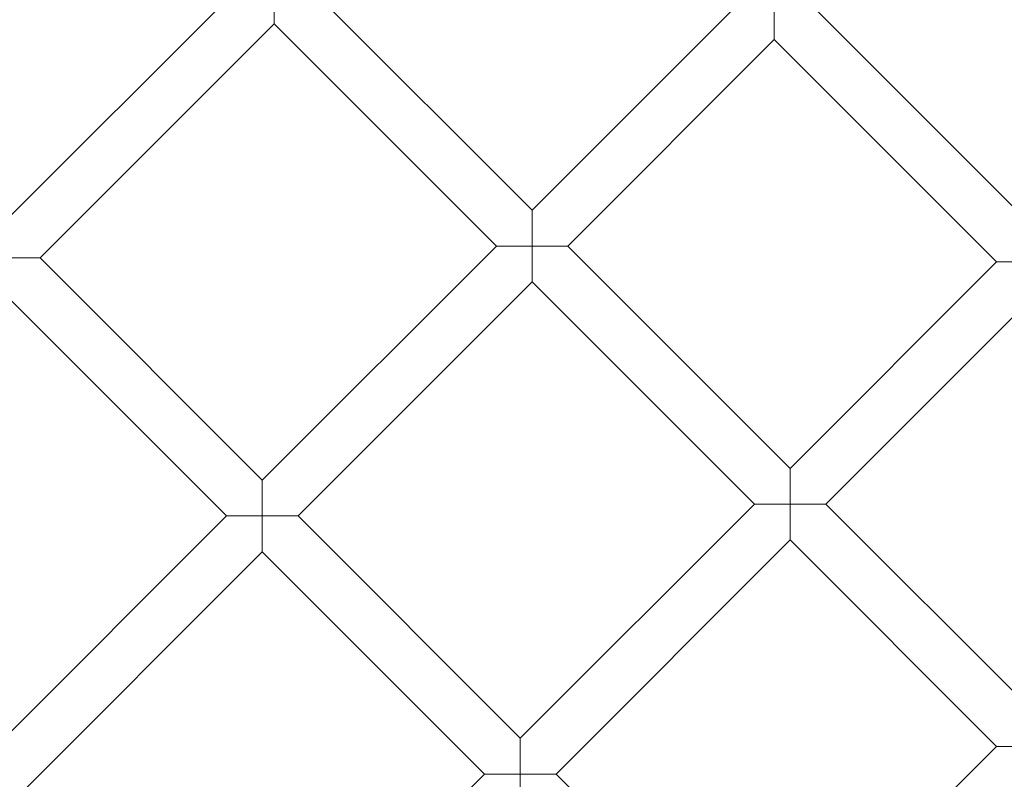
# Model space of a CAD drawing. Units: millimetres. Extents: x 6539 to 12588, y -4691 to 2809.
# Drawn here: x 7781 to 8092, y -1274 to -1034 of the extents above; entities that cross this region are included whole.
import ezdxf

# ---------------------------------------------------------------- set-up
doc = ezdxf.new("R2010")
doc.units = ezdxf.units.MM

# ---------------------------------------------------------------- blocks, each defined once
blk = doc.blocks.new('A$C23480454')
at = {"color": 0, "linetype": 'Continuous', "lineweight": 0}
for p, q in [((-3127.8, 2339.05), (-3201.85, 2265.01)), ((-3116.49, 2327.74), (-3116.49, 2339.05)), ((-3105.18, 2339.05), (-3034.87, 2268.75)), ((-3034.87, 2268.75), (-2969.59, 2334.03)), ((-2958.28, 2322.71), (-2958.28, 2334.03)), ((-2876.67, 2263.73), (-2946.96, 2334.03)), ((-3116.49, 2327.74), (-3190.53, 2253.69)), ((-3116.49, 2327.74), (-3046.18, 2257.43)), ((-3023.56, 2257.43), (-2958.28, 2322.71)), ((-2887.98, 2252.42), (-2958.28, 2322.71)), ((-3034.87, 2268.75), (-3034.87, 2257.43)), ((-3120.23, 2183.39), (-3046.18, 2257.43)), ((-3034.87, 2257.43), (-3046.18, 2257.43)), ((-3034.87, 2246.12), (-3034.87, 2257.43)), ((-3034.87, 2257.43), (-3023.56, 2257.43)), ((-3023.56, 2257.43), (-2953.26, 2187.14)), ((-3201.85, 2253.69), (-3190.53, 2253.69)), ((-3120.23, 2183.39), (-3190.53, 2253.69)), ((-2953.26, 2187.14), (-2887.98, 2252.42)), ((-2887.98, 2252.42), (-2876.67, 2252.42)), ((-3108.91, 2172.08), (-3034.87, 2246.12)), ((-3034.87, 2246.12), (-2964.57, 2175.83)), ((-3131.54, 2172.07), (-3201.85, 2242.38)), ((-2941.95, 2175.83), (-2876.67, 2241.1)), ((-2953.26, 2175.83), (-2953.26, 2187.14)), ((-3120.23, 2183.39), (-3120.23, 2172.07)), ((-3038.62, 2101.78), (-2964.57, 2175.83)), ((-2964.57, 2175.83), (-2953.26, 2175.83)), ((-2941.95, 2175.83), (-2953.26, 2175.83)), ((-2953.26, 2175.83), (-2953.26, 2164.51)), ((-2941.95, 2175.83), (-2876.65, 2110.53)), ((-3213.91, 2089.7), (-3131.54, 2172.07)), ((-3120.23, 2172.07), (-3131.54, 2172.07)), ((-3120.23, 2172.07), (-3108.91, 2172.08)), ((-3120.23, 2160.76), (-3120.23, 2172.07)), ((-3038.62, 2101.78), (-3108.91, 2172.08)), ((-3027.3, 2090.47), (-2953.26, 2164.51)), ((-2953.26, 2164.51), (-2887.96, 2099.22)), ((-3202.59, 2078.39), (-3120.23, 2160.76)), ((-3049.93, 2090.47), (-3120.23, 2160.76)), ((-3038.62, 2101.78), (-3038.62, 2090.47)), ((-2962.01, 2025.17), (-2887.96, 2099.22)), ((-2887.96, 2099.22), (-2876.65, 2099.22)), ((-3122.86, 2017.55), (-3049.93, 2090.47)), ((-3038.62, 2090.47), (-3049.93, 2090.47)), ((-3038.62, 2090.47), (-3027.3, 2090.47)), ((-3038.62, 2079.16), (-3038.62, 2090.47)), ((-2962.01, 2025.17), (-3027.3, 2090.47))]:
    blk.add_line(p, q, dxfattribs=at)
for radius in [592, 576]:
    blk.add_circle((-2876.66, 2415.64), radius, dxfattribs=at)
for radius, start, end in [(502.01, 185.0799, 354.9201), (469.01, 185.4383, 354.5617)]:
    blk.add_arc((-2876.66, 2415.64), radius, start, end, dxfattribs=at)

msp = doc.modelspace()

# ---------------------------------------------------------------- block references
msp.add_blockref('A$C23480454', (10977.71, -3362.74))

doc.saveas('drawing.dxf')
